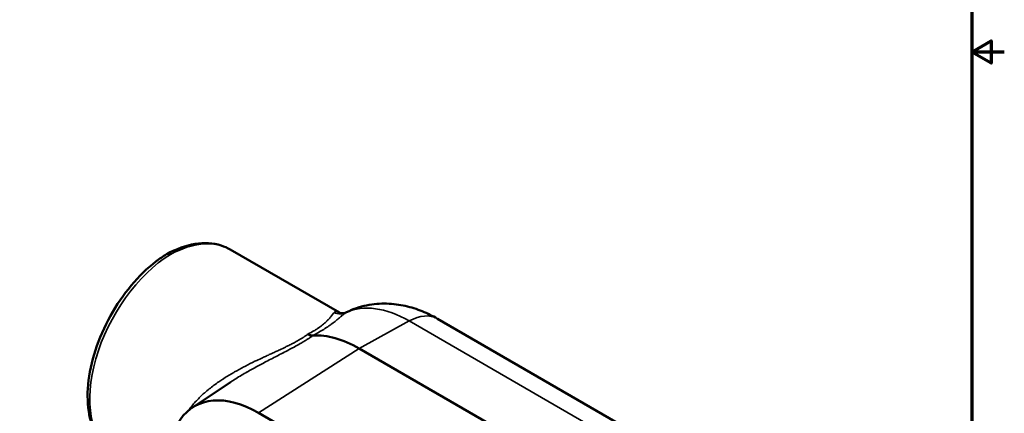
# Model space of a CAD drawing. Units: inches. Extents: x 0.1 to 19.9, y 0.1 to 15.3.
# Drawn here: x 13 to 19.9, y 5.2 to 8 of the extents above; entities that cross this region are included whole.
import ezdxf

# ---------------------------------------------------------------- set-up
doc = ezdxf.new("R2010")
doc.units = ezdxf.units.IN
doc.header["$LTSCALE"] = 0.909091
doc.header["$MEASUREMENT"] = 0
for name, color, linetype, lineweight in [('Border (ANSI)', 7, 'Continuous', 70), ('Visible (ANSI)', 7, 'Continuous', 50), ('Visible Narrow (ANSI)', 7, 'Continuous', 35)]:
    doc.layers.add(name, color=color, linetype=linetype, lineweight=lineweight)

# ---------------------------------------------------------------- blocks, each defined once
blk = doc.blocks.new('Borders Default Border')
at = {"layer": 'Border (ANSI)', "flags": 128}
for points in [[(0.3937, 0.3937), (0.3937, 16.6063), (21.6063, 16.6063), (21.6063, 0.3937), (0.3937, 0.3937)], [(21.8563, 8.5), (21.6063, 8.5), (21.7563, 8.5866), (21.7563, 8.4134), (21.6063, 8.5)]]:
    blk.add_lwpolyline(points, dxfattribs=at)

msp = doc.modelspace()

# ---------------------------------------------------------------- linework, layer by layer
at = {"layer": 'Visible (ANSI)'}
for p, q in [((15.2157, 5.9046), (14.4514, 6.3459)), ((15.9009, 5.8624), (17.817, 4.7562)), ((17.2688, 4.548), (15.3527, 5.6543)), ((14.5668, 5.4883), (14.5667, 5.4883)), ((14.1842, 5.239), (14.4532, 5.4182)), ((16.5642, 4.0985), (14.648, 5.2048))]:
    msp.add_line(p, q, dxfattribs=at)
for centre, major_axis, ratio, start_param, end_param in [((14.0323, 5.6431), (0.4245, 0.6996), 0.591334, 0.012882, 0.012911), ((14.0323, 6.2691), (0.0258, -0.0446), 0.577371, 2.355865, 3.154121), ((15.0284, 5.7435), (-0.00409, -0.00109), 0.235576, 3.985997, 4.015113), ((15.3527, 4.8808), (-0.4737, 0.8204), 0.57735, 5.497787, 5.99886), ((14.4483, 5.403), (0.3025, 0.524), 0.57735, 5.564419, 5.564423), ((14.4483, 5.403), (0.3025, 0.5239), 0.57735, 5.50168, 5.501683), ((14.648, 4.4739), (-0.4475, 0.7752), 0.57735, 5.497787, 8.63938)]:
    msp.add_ellipse(centre, major_axis=major_axis, ratio=ratio, start_param=start_param, end_param=end_param, dxfattribs=at)
for points, knots in [([(14.0068, 6.3139), (14.073, 6.3502), (14.1409, 6.3748), (14.2691, 6.3953), (14.3315, 6.3919), (14.4097, 6.367), (14.4312, 6.3576), (14.4514, 6.3459)], [0, 0, 0, 0, 0.83256, 0.83256, 1.648858, 1.648858, 1.978579, 1.978579, 1.978579, 1.978579]), ([(13.6332, 4.9288), (13.5901, 4.9537), (13.5531, 4.9902), (13.4965, 5.0792), (13.4763, 5.1329), (13.4523, 5.2559), (13.4497, 5.3278), (13.464, 5.4798), (13.4817, 5.562), (13.5346, 5.7235), (13.5703, 5.805), (13.6548, 5.9573), (13.7045, 6.03), (13.8119, 6.1585), (13.8708, 6.2158), (13.9557, 6.2809), (13.9809, 6.2982), (14.0062, 6.3135)], [0.000067, 0.000067, 0.000067, 0.000067, 0.72909, 0.72909, 1.466212, 1.466212, 2.266931, 2.266931, 3.08905, 3.08905, 3.902818, 3.902818, 4.71093, 4.71093, 5.51917, 5.51917, 5.853257, 5.853257, 5.853257, 5.853257]), ([(15.9009, 5.8624), (15.8673, 5.8819), (15.8319, 5.8994), (15.7573, 5.9295), (15.718, 5.9422), (15.6352, 5.9607), (15.5915, 5.9665), (15.5008, 5.9688), (15.4536, 5.9651), (15.3588, 5.9458), (15.3113, 5.93), (15.2662, 5.9081)], [1.5707963, 1.5707963, 1.5707963, 1.5707963, 1.7195686, 1.7195686, 1.8683409, 1.8683409, 2.0171132, 2.0171132, 2.1658855, 2.1658855, 2.3146578, 2.3146578, 2.3146578, 2.3146578]), ([(15.2161, 5.9044), (15.2161, 5.9044), (15.217, 5.9039), (15.2215, 5.9024), (15.2253, 5.9014), (15.2396, 5.9003), (15.2533, 5.9019), (15.2661, 5.908)], [0.0281554, 0.0281554, 0.0281554, 0.0281554, 0.1712467, 0.1712467, 0.3271598, 0.3271598, 0.5953354, 0.5953354, 0.5953354, 0.5953354]), ([(15.0308, 5.745), (15.0254, 5.7446), (15.0196, 5.7452), (15.0136, 5.7468), (15.0076, 5.7483), (15.0013, 5.7509), (14.9951, 5.7543)], [0, 0, 0, 0, 0.5, 0.5, 0.5, 1, 1, 1, 1])]:
    msp.add_open_spline(points, degree=3, knots=knots, dxfattribs=at)
for points in [[(15.2662, 5.9081), (15.2662, 5.9081), (15.2662, 5.9081), (15.2662, 5.9081)], [(14.9541, 5.7266), (14.9541, 5.7266), (14.954, 5.7266), (14.954, 5.7266)], [(14.4533, 5.4183), (14.4533, 5.4183), (14.4532, 5.4183), (14.4532, 5.4182)]]:
    msp.add_open_spline(points, degree=3, dxfattribs=at)
at = {"layer": 'Visible Narrow (ANSI)'}
for p, q in [((15.7039, 5.8464), (15.3527, 5.6543)), ((17.6201, 4.7401), (15.7039, 5.8464)), ((14.648, 5.2048), (15.3527, 5.6543))]:
    msp.add_line(p, q, dxfattribs=at)
for centre, major_axis, ratio, start_param, end_param in [((14.0323, 5.6431), (0.4245, 0.6996), 0.591334, 0.012911, 0.798281), ((14.0323, 5.6431), (-0.3944, -0.717), 0.563019, 3.915312, 6.271507), ((15.7039, 5.0836), (-0.4672, 0.8091), 0.57735, 5.497787, 6.226631), ((15.2177, 5.9978), (0.0596, -0.0831), 0.979753, 5.252096, 6.127611), ((15.6964, 5.5081), (0.2045, 0.3543), 0.57735, 0, 0.759218)]:
    msp.add_ellipse(centre, major_axis=major_axis, ratio=ratio, start_param=start_param, end_param=end_param, dxfattribs=at)
for points, knots in [([(14.9951, 5.7543), (15.0104, 5.7621), (15.0245, 5.7698), (15.0373, 5.7775), (15.0441, 5.7815), (15.0505, 5.7855), (15.0567, 5.7896), (15.0629, 5.7936), (15.0687, 5.7976), (15.0743, 5.8015), (15.075, 5.8021), (15.0758, 5.8026), (15.0765, 5.8031), (15.0812, 5.8065), (15.0857, 5.8099), (15.09, 5.8132), (15.0907, 5.8137), (15.0914, 5.8143), (15.0921, 5.8148), (15.0962, 5.8181), (15.1001, 5.8213), (15.1039, 5.8244), (15.1045, 5.825), (15.1051, 5.8255), (15.1057, 5.826), (15.1137, 5.8328), (15.1207, 5.8393), (15.1269, 5.8455), (15.1274, 5.8459), (15.1278, 5.8464), (15.1282, 5.8468), (15.1311, 5.8497), (15.1339, 5.8525), (15.1365, 5.8553), (15.1395, 5.8585), (15.1424, 5.8616), (15.145, 5.8645), (15.1503, 5.8704), (15.1549, 5.8759), (15.159, 5.8809), (15.1591, 5.881), (15.1593, 5.8812), (15.1594, 5.8814), (15.1634, 5.8862), (15.1668, 5.8905), (15.1699, 5.8944), (15.1731, 5.8985), (15.1759, 5.902), (15.1784, 5.905)], [0, 0, 0, 0, 0.117506, 0.117506, 0.117506, 0.179564, 0.179564, 0.179564, 0.241672, 0.241672, 0.241672, 0.25, 0.25, 0.25, 0.303721, 0.303721, 0.303721, 0.3125, 0.3125, 0.3125, 0.366098, 0.366098, 0.366098, 0.375, 0.375, 0.375, 0.491973, 0.491973, 0.491973, 0.5, 0.5, 0.5, 0.555315, 0.555315, 0.555315, 0.618748, 0.618748, 0.618748, 0.745701, 0.745701, 0.745701, 0.75, 0.75, 0.75, 0.872758, 0.872758, 0.872758, 1, 1, 1, 1]), ([(15.2639, 5.9067), (15.2592, 5.9035), (15.2541, 5.8997), (15.2487, 5.8955), (15.2432, 5.8913), (15.2373, 5.8865), (15.2309, 5.8812), (15.2309, 5.8812), (15.2308, 5.8811), (15.2307, 5.881), (15.2243, 5.8758), (15.2175, 5.8701), (15.21, 5.8639), (15.2062, 5.8608), (15.2022, 5.8575), (15.198, 5.8541), (15.1939, 5.8508), (15.1897, 5.8474), (15.1852, 5.8438), (15.1851, 5.8438), (15.185, 5.8437), (15.185, 5.8437), (15.1758, 5.8364), (15.1659, 5.8289), (15.155, 5.821), (15.1495, 5.817), (15.1438, 5.8129), (15.1378, 5.8088), (15.1324, 5.805), (15.1267, 5.8012), (15.1208, 5.7974), (15.1201, 5.7969), (15.1195, 5.7965), (15.1188, 5.796), (15.1131, 5.7923), (15.1071, 5.7885), (15.1009, 5.7847), (15.0999, 5.7841), (15.099, 5.7834), (15.098, 5.7828), (15.0919, 5.7791), (15.0856, 5.7754), (15.0792, 5.7716), (15.078, 5.7709), (15.0767, 5.7702), (15.0755, 5.7694), (15.0615, 5.7614), (15.0466, 5.7532), (15.0308, 5.745)], [0, 0, 0, 0, 0.123727, 0.123727, 0.123727, 0.248456, 0.248456, 0.248456, 0.25, 0.25, 0.25, 0.374536, 0.374536, 0.374536, 0.437847, 0.437847, 0.437847, 0.5, 0.5, 0.5, 0.501008, 0.501008, 0.501008, 0.627929, 0.627929, 0.627929, 0.692069, 0.692069, 0.692069, 0.75, 0.75, 0.75, 0.756673, 0.756673, 0.756673, 0.8125, 0.8125, 0.8125, 0.821304, 0.821304, 0.821304, 0.875, 0.875, 0.875, 0.885196, 0.885196, 0.885196, 1, 1, 1, 1]), ([(15.1784, 5.905), (15.1805, 5.9075), (15.1831, 5.9093), (15.1861, 5.9104), (15.1889, 5.9115), (15.192, 5.9119), (15.1956, 5.9116), (15.1957, 5.9116), (15.1959, 5.9116), (15.196, 5.9116), (15.1995, 5.9112), (15.2033, 5.9103), (15.2074, 5.9087), (15.2076, 5.9086), (15.2078, 5.9085), (15.208, 5.9084), (15.2106, 5.9074), (15.2133, 5.906), (15.2161, 5.9044)], [0, 0, 0, 0, 0.0320198, 0.0320198, 0.0320198, 0.0625, 0.0625, 0.0625, 0.063855, 0.063855, 0.063855, 0.09375, 0.09375, 0.09375, 0.0952948, 0.0952948, 0.0952948, 0.1142601, 0.1142601, 0.1142601, 0.1142601]), ([(14.157, 5.2186), (14.159, 5.2213), (14.161, 5.2241), (14.163, 5.2268), (14.1634, 5.2273), (14.1638, 5.2278), (14.1642, 5.2284), (14.1719, 5.2388), (14.18, 5.249), (14.1885, 5.2591), (14.1963, 5.2684), (14.2045, 5.2776), (14.2129, 5.2866), (14.2135, 5.2873), (14.2141, 5.288), (14.2148, 5.2886), (14.2322, 5.3072), (14.2506, 5.325), (14.2699, 5.3421), (14.2708, 5.3429), (14.2717, 5.3437), (14.2727, 5.3445), (14.2932, 5.3626), (14.3147, 5.3798), (14.3371, 5.3965), (14.3484, 5.4049), (14.3599, 5.4132), (14.3716, 5.4213), (14.3811, 5.4278), (14.3906, 5.4342), (14.4003, 5.4405), (14.4026, 5.442), (14.4049, 5.4435), (14.4072, 5.445), (14.4284, 5.4586), (14.4503, 5.4719), (14.4724, 5.4847), (14.4752, 5.4863), (14.4781, 5.488), (14.4809, 5.4896), (14.5028, 5.502), (14.5249, 5.514), (14.5474, 5.5257), (14.5508, 5.5275), (14.5543, 5.5293), (14.5578, 5.5311), (14.5798, 5.5424), (14.602, 5.5534), (14.6245, 5.5642), (14.6287, 5.5662), (14.633, 5.5683), (14.6372, 5.5703), (14.6507, 5.5767), (14.6642, 5.5831), (14.6778, 5.5894), (14.6863, 5.5934), (14.6949, 5.5973), (14.7035, 5.6013), (14.7085, 5.6036), (14.7134, 5.6059), (14.7184, 5.6081), (14.7268, 5.612), (14.7352, 5.6159), (14.7436, 5.6197), (14.7486, 5.622), (14.7537, 5.6243), (14.7587, 5.6267), (14.767, 5.6305), (14.7752, 5.6342), (14.7833, 5.638), (14.7885, 5.6404), (14.7936, 5.6428), (14.7987, 5.6452), (14.8119, 5.6513), (14.825, 5.6576), (14.838, 5.6639), (14.8458, 5.6676), (14.8536, 5.6715), (14.8612, 5.6753), (14.8663, 5.6778), (14.8714, 5.6804), (14.8764, 5.683), (14.8839, 5.6868), (14.8913, 5.6907), (14.8985, 5.6945), (14.9033, 5.6971), (14.908, 5.6997), (14.9127, 5.7023), (14.9198, 5.7062), (14.9267, 5.7101), (14.9335, 5.7141), (14.9379, 5.7167), (14.9422, 5.7193), (14.9465, 5.7219), (14.9519, 5.7252), (14.9572, 5.7285), (14.9624, 5.7318), (14.9636, 5.7326), (14.9647, 5.7333), (14.9659, 5.7341), (14.9699, 5.7367), (14.9738, 5.7393), (14.9776, 5.7419), (14.9837, 5.746), (14.9895, 5.7502), (14.9951, 5.7543)], [0.6208773, 0.6208773, 0.6208773, 0.6208773, 0.625, 0.625, 0.625, 0.625813, 0.625813, 0.625813, 0.6416231, 0.6416231, 0.6416231, 0.65625, 0.65625, 0.65625, 0.6573412, 0.6573412, 0.6573412, 0.6875, 0.6875, 0.6875, 0.6889235, 0.6889235, 0.6889235, 0.7209665, 0.7209665, 0.7209665, 0.7370509, 0.7370509, 0.7370509, 0.75, 0.75, 0.75, 0.7530716, 0.7530716, 0.7530716, 0.78125, 0.78125, 0.78125, 0.7848546, 0.7848546, 0.7848546, 0.8125, 0.8125, 0.8125, 0.8167623, 0.8167623, 0.8167623, 0.84375, 0.84375, 0.84375, 0.8488254, 0.8488254, 0.8488254, 0.8648895, 0.8648895, 0.8648895, 0.875, 0.875, 0.875, 0.8808055, 0.8808055, 0.8808055, 0.890625, 0.890625, 0.890625, 0.8965734, 0.8965734, 0.8965734, 0.90625, 0.90625, 0.90625, 0.9123317, 0.9123317, 0.9123317, 0.9280815, 0.9280815, 0.9280815, 0.9375, 0.9375, 0.9375, 0.9437542, 0.9437542, 0.9437542, 0.953125, 0.953125, 0.953125, 0.9593487, 0.9593487, 0.9593487, 0.96875, 0.96875, 0.96875, 0.9748932, 0.9748932, 0.9748932, 0.9826461, 0.9826461, 0.9826461, 0.984375, 0.984375, 0.984375, 0.9904012, 0.9904012, 0.9904012, 1, 1, 1, 1]), ([(15.0309, 5.745), (15.0253, 5.7409), (15.0194, 5.7369), (15.0135, 5.7329), (15.0079, 5.7292), (15.0022, 5.7254), (14.9964, 5.7216), (14.9906, 5.7179), (14.9847, 5.7142), (14.9786, 5.7104), (14.9749, 5.7081), (14.9711, 5.7057), (14.9672, 5.7034), (14.9588, 5.6983), (14.9502, 5.6932), (14.9415, 5.6881), (14.9287, 5.6808), (14.9156, 5.6734), (14.9021, 5.666), (14.8996, 5.6646), (14.8971, 5.6632), (14.8946, 5.6619), (14.8835, 5.6559), (14.8723, 5.6499), (14.8611, 5.6439), (14.8473, 5.6367), (14.8334, 5.6295), (14.8194, 5.6222), (14.8185, 5.6217), (14.8175, 5.6212), (14.8166, 5.6208), (14.8036, 5.6141), (14.7906, 5.6074), (14.7775, 5.6007), (14.7639, 5.5937), (14.7502, 5.5867), (14.7365, 5.5797), (14.7361, 5.5795), (14.7357, 5.5793), (14.7353, 5.5791), (14.7213, 5.5719), (14.7073, 5.5646), (14.6932, 5.5573), (14.6806, 5.5507), (14.668, 5.5441), (14.6555, 5.5374), (14.6541, 5.5367), (14.6527, 5.5359), (14.6512, 5.5351), (14.6259, 5.5216), (14.6008, 5.5078), (14.576, 5.4937), (14.5738, 5.4924), (14.5716, 5.4912), (14.5695, 5.4899), (14.5428, 5.4746), (14.5165, 5.4589), (14.4908, 5.4426), (14.4782, 5.4346), (14.4657, 5.4265), (14.4533, 5.4183)], [0, 0, 0, 0, 0.0090237, 0.0090237, 0.0090237, 0.0174788, 0.0174788, 0.0174788, 0.0259457, 0.0259457, 0.0259457, 0.03125, 0.03125, 0.03125, 0.0427417, 0.0427417, 0.0427417, 0.0594054, 0.0594054, 0.0594054, 0.0625, 0.0625, 0.0625, 0.0760353, 0.0760353, 0.0760353, 0.0926245, 0.0926245, 0.0926245, 0.09375, 0.09375, 0.09375, 0.1090789, 0.1090789, 0.1090789, 0.125, 0.125, 0.125, 0.1254395, 0.1254395, 0.1254395, 0.1417105, 0.1417105, 0.1417105, 0.15625, 0.15625, 0.15625, 0.1579206, 0.1579206, 0.1579206, 0.1875, 0.1875, 0.1875, 0.1901266, 0.1901266, 0.1901266, 0.2220868, 0.2220868, 0.2220868, 0.2377518, 0.2377518, 0.2377518, 0.2377518])]:
    msp.add_open_spline(points, degree=3, knots=knots, dxfattribs=at)
msp.add_open_spline([(15.2662, 5.9081), (15.2654, 5.9077), (15.2646, 5.9072), (15.2639, 5.9067)], degree=3, dxfattribs=at)

# ---------------------------------------------------------------- block references
at = {"xscale": 0.9090909090909091, "yscale": 0.9090909090909091, "zscale": 0.9090909090909091}
msp.add_blockref('Borders Default Border', (0, 0), dxfattribs=at)

doc.saveas('drawing.dxf')
